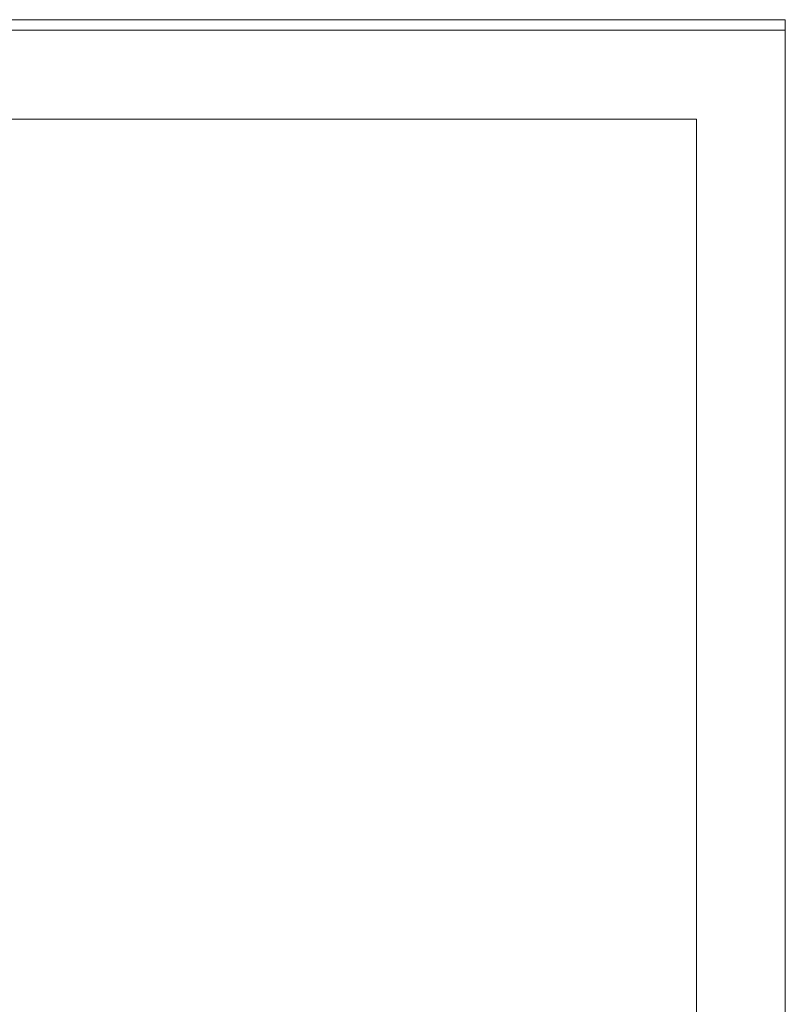
# Model space of a CAD drawing. Units: inches. Extents: x 0 to 16.5, y 0 to 11.7.
# Drawn here: x 12.5 to 16.5, y 6.5 to 11.7 of the extents above; entities that cross this region are included whole.
import ezdxf

# ---------------------------------------------------------------- set-up
doc = ezdxf.new("R2010")
doc.units = ezdxf.units.IN
doc.header["$MEASUREMENT"] = 0
doc.layers.add('Layer 1', color=7, linetype='Continuous')

# ---------------------------------------------------------------- blocks, each defined once
blk = doc.blocks.new('block 2')
at = {"layer": 'Layer 1', "lineweight": 0}
blk.add_lwpolyline([(0, 11.6929), (16.5354, 11.6929), (16.5354, 0), (0, 0), (0, 11.6929)], dxfattribs=at)
blk = doc.blocks.new('block 3')
at = {"layer": 'Layer 1', "lineweight": 0}
blk.add_lwpolyline([(0, 11.7485), (16.5354, 11.7485), (16.5354, 0.0556), (0, 0.0556), (0, 11.7485)], dxfattribs=at)
blk = doc.blocks.new('block 9')
at = {"layer": 'Layer 1', "lineweight": 0}
blk.add_lwpolyline([(0, 11.6929), (16.5354, 11.6929), (16.5354, 0), (0, 0), (0, 11.6929)], dxfattribs=at)
blk = doc.blocks.new('block 13')
at = {"layer": 'Layer 1', "lineweight": 0}
blk.add_lwpolyline([(0, 11.6929), (16.5354, 11.6929), (16.5354, 0), (0, 0), (0, 11.6929)], dxfattribs=at)
blk = doc.blocks.new('block 20')
at = {"layer": 'Layer 1', "lineweight": 0}
blk.add_lwpolyline([(0, 11.6929), (16.5354, 11.6929), (16.5354, 0), (0, 0), (0, 11.6929)], dxfattribs=at)
blk = doc.blocks.new('block 23')
at = {"layer": 'Layer 1', "lineweight": 0}
blk.add_lwpolyline([(0, 11.6929), (16.5354, 11.6929), (16.5354, 0), (0, 0), (0, 11.6929)], dxfattribs=at)

msp = doc.modelspace()

# ---------------------------------------------------------------- linework, layer by layer
at = {"layer": 'Layer 1', "color": 7, "lineweight": 18, "true_color": 0xffffff}
for points in [[(0.4722, 11.2194), (16.0625, 11.2194)], [(16.0625, 11.2194), (16.0625, 0.4722)]]:
    msp.add_lwpolyline(points, dxfattribs=at)

# ---------------------------------------------------------------- block references
at = {"layer": 'Layer 1'}
for name in ['block 3', 'block 2', 'block 9', 'block 13', 'block 20', 'block 23']:
    msp.add_blockref(name, (0, 0), dxfattribs=at)

doc.saveas('drawing.dxf')
